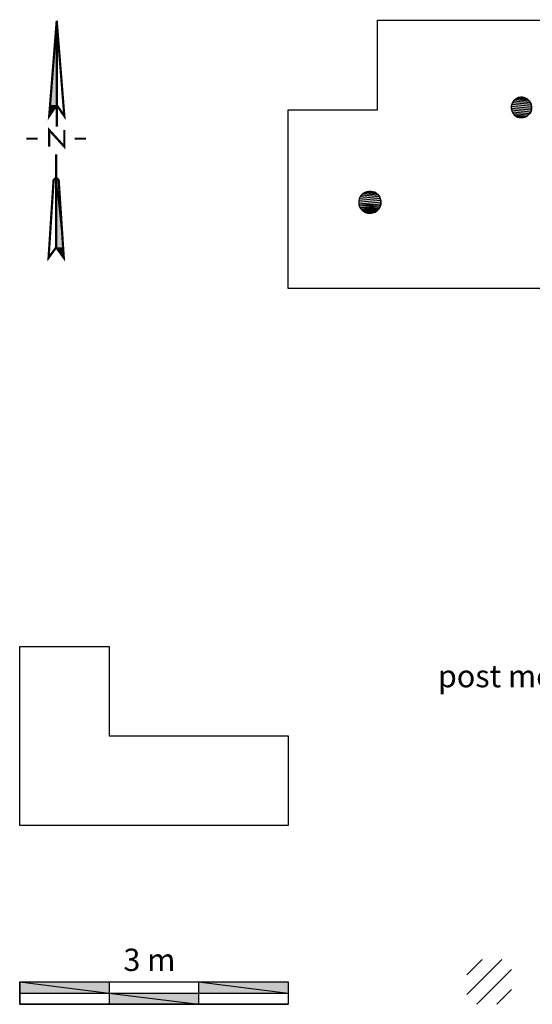
# Model space of a CAD drawing. Extents: x 1086783 to 1086798.1, y 699718 to 699731.
# Drawn here: x 1086783 to 1086788.7, y 699718 to 699729 of the extents above; entities that cross this region are included whole.
import ezdxf

# ---------------------------------------------------------------- set-up
doc = ezdxf.new("R2010")
doc.units = 0
doc.header["$LTSCALE"] = 0.025
doc.layers.get('0').update_dxf_attribs({"linetype": 'CONTINUOUS'})
for name, color, linetype in [('EXCAVACION', 7, 'CONTINUOUS'), ('NORTH', 7, 'CONTINUOUS'), ('RASGOS', 7, 'CONTINUOUS'), ('SCALE', 7, 'CONTINUOUS'), ('TEXT', 7, 'CONTINUOUS'), ('UNITS', 7, 'CONTINUOUS')]:
    doc.layers.add(name, color=color, linetype=linetype)
doc.styles.add('CALIBRI', font='txt')

# ---------------------------------------------------------------- blocks, each defined once
blk = doc.blocks.new('*U0')
at = {"layer": 'NORTH', "linetype": 'CONTINUOUS'}
for p, q in [((1086783.339, 699728.052), (1086783.414, 699728.994)), ((1086783.414, 699728.994), (1086783.414, 699728.052)), ((1086783.414, 699728.052), (1086783.33, 699727.928)), ((1086783.33, 699727.928), (1086783.339, 699728.052))]:
    blk.add_line(p, q, dxfattribs=at)
at = {"layer": 'NORTH', "linetype": 'CONTINUOUS', "extrusion": (0, 0, -1)}
for points in [[(-1086783.414, 699728.994), (-1086783.414, 699728.052), (-1086783.339, 699728.052)], [(-1086783.339, 699728.052), (-1086783.414, 699728.052), (-1086783.33, 699727.928)]]:
    blk.add_solid(points, dxfattribs=at)
blk = doc.blocks.new('*U1')
at = {"layer": 'NORTH', "linetype": 'CONTINUOUS'}
for p, q in [((1086783.408, 699727.24), (1086783.436, 699727.213)), ((1086783.408, 699727.24), (1086783.436, 699727.213)), ((1086783.408, 699727.213), (1086783.485, 699726.461)), ((1086783.436, 699727.213), (1086783.485, 699726.461)), ((1086783.493, 699726.344), (1086783.408, 699726.461)), ((1086783.485, 699726.461), (1086783.493, 699726.344))]:
    blk.add_line(p, q, dxfattribs=at)
at = {"layer": 'NORTH', "linetype": 'CONTINUOUS', "extrusion": (0, 0, -1)}
for points in [[(-1086783.408, 699727.24), (-1086783.436, 699727.213), (-1086783.408, 699727.213)], [(-1086783.408, 699727.24), (-1086783.408, 699727.24), (-1086783.436, 699727.213)], [(-1086783.408, 699727.213), (-1086783.485, 699726.461), (-1086783.408, 699726.461)], [(-1086783.408, 699727.213), (-1086783.436, 699727.213), (-1086783.485, 699726.461)], [(-1086783.408, 699726.461), (-1086783.485, 699726.461), (-1086783.493, 699726.344)]]:
    blk.add_solid(points, dxfattribs=at)
blk = doc.blocks.new('*U29')
at = {"layer": 'RASGOS', "linetype": 'CONTINUOUS'}
for p, q in [((1086786.806, 699727.028), (1086787.031, 699727.007)), ((1086786.82, 699727.048), (1086787.022, 699727.028)), ((1086786.837, 699727.064), (1086787.008, 699727.048)), ((1086786.858, 699727.074), (1086786.991, 699727.064)), ((1086786.867, 699727.077), (1086786.975, 699727.074)), ((1086786.879, 699727.081), (1086786.971, 699727.077)), ((1086786.89, 699727.083), (1086786.957, 699727.081)), ((1086786.902, 699727.086), (1086786.925, 699727.086)), ((1086786.902, 699727.086), (1086786.948, 699727.083)), ((1086786.925, 699727.086), (1086786.928, 699727.086)), ((1086786.928, 699727.086), (1086786.948, 699727.083)), ((1086786.948, 699727.083), (1086786.957, 699727.081)), ((1086786.957, 699727.081), (1086786.971, 699727.077)), ((1086786.971, 699727.077), (1086786.975, 699727.074)), ((1086786.975, 699727.074), (1086786.991, 699727.064)), ((1086786.991, 699727.064), (1086787.008, 699727.048)), ((1086787.008, 699727.048), (1086787.022, 699727.028)), ((1086787.022, 699727.028), (1086787.031, 699727.007)), ((1086786.79, 699726.96), (1086787.036, 699726.937)), ((1086786.791, 699726.984), (1086787.038, 699726.96)), ((1086786.793, 699726.937), (1086787.035, 699726.935)), ((1086786.793, 699726.935), (1086787.029, 699726.914)), ((1086786.796, 699727.007), (1086787.037, 699726.984)), ((1086786.801, 699726.914), (1086787.028, 699726.911)), ((1086786.802, 699726.911), (1086787.019, 699726.894)), ((1086787.028, 699726.911), (1086787.019, 699726.894)), ((1086787.029, 699726.914), (1086787.028, 699726.911)), ((1086787.035, 699726.935), (1086787.029, 699726.914)), ((1086787.031, 699727.007), (1086787.037, 699726.984)), ((1086787.036, 699726.937), (1086787.035, 699726.935)), ((1086787.038, 699726.96), (1086787.036, 699726.937)), ((1086787.037, 699726.984), (1086787.038, 699726.96)), ((1086786.812, 699726.894), (1086787.016, 699726.888)), ((1086786.817, 699726.888), (1086787.005, 699726.876)), ((1086786.828, 699726.876), (1086786.998, 699726.869)), ((1086786.837, 699726.869), (1086786.986, 699726.861)), ((1086786.847, 699726.861), (1086786.975, 699726.855)), ((1086786.86, 699726.855), (1086786.961, 699726.85)), ((1086786.868, 699726.85), (1086786.947, 699726.846)), ((1086786.881, 699726.846), (1086786.937, 699726.844)), ((1086786.89, 699726.844), (1086786.931, 699726.842)), ((1086786.914, 699726.842), (1086786.91, 699726.842)), ((1086786.931, 699726.842), (1086786.914, 699726.842)), ((1086786.937, 699726.844), (1086786.931, 699726.842)), ((1086786.947, 699726.846), (1086786.937, 699726.844)), ((1086786.961, 699726.85), (1086786.947, 699726.846)), ((1086786.975, 699726.855), (1086786.961, 699726.85)), ((1086786.986, 699726.861), (1086786.975, 699726.855)), ((1086786.998, 699726.869), (1086786.986, 699726.861)), ((1086787.005, 699726.876), (1086786.998, 699726.869)), ((1086787.016, 699726.888), (1086787.005, 699726.876)), ((1086787.019, 699726.894), (1086787.016, 699726.888))]:
    blk.add_line(p, q, dxfattribs=at)
at = {"layer": 'RASGOS', "linetype": 'CONTINUOUS', "extrusion": (0, 0, -1)}
for points in [[(-1086786.806, 699727.028), (-1086787.031, 699727.007), (-1086786.796, 699727.007)], [(-1086786.82, 699727.048), (-1086787.022, 699727.028), (-1086786.806, 699727.028)], [(-1086786.806, 699727.028), (-1086787.022, 699727.028), (-1086787.031, 699727.007)], [(-1086786.837, 699727.064), (-1086787.008, 699727.048), (-1086786.82, 699727.048)], [(-1086786.82, 699727.048), (-1086787.008, 699727.048), (-1086787.022, 699727.028)], [(-1086786.858, 699727.074), (-1086786.991, 699727.064), (-1086786.837, 699727.064)], [(-1086786.837, 699727.064), (-1086786.991, 699727.064), (-1086787.008, 699727.048)], [(-1086786.867, 699727.077), (-1086786.975, 699727.074), (-1086786.858, 699727.074)], [(-1086786.858, 699727.074), (-1086786.975, 699727.074), (-1086786.991, 699727.064)], [(-1086786.879, 699727.081), (-1086786.971, 699727.077), (-1086786.867, 699727.077)], [(-1086786.867, 699727.077), (-1086786.971, 699727.077), (-1086786.975, 699727.074)], [(-1086786.89, 699727.083), (-1086786.957, 699727.081), (-1086786.879, 699727.081)], [(-1086786.879, 699727.081), (-1086786.957, 699727.081), (-1086786.971, 699727.077)], [(-1086786.902, 699727.086), (-1086786.948, 699727.083), (-1086786.89, 699727.083)], [(-1086786.89, 699727.083), (-1086786.948, 699727.083), (-1086786.957, 699727.081)], [(-1086786.925, 699727.086), (-1086786.928, 699727.086), (-1086786.902, 699727.086)], [(-1086786.902, 699727.086), (-1086786.928, 699727.086), (-1086786.948, 699727.083)], [(-1086786.791, 699726.984), (-1086787.038, 699726.96), (-1086786.79, 699726.96)], [(-1086786.79, 699726.96), (-1086787.036, 699726.937), (-1086786.793, 699726.937)], [(-1086786.79, 699726.96), (-1086787.038, 699726.96), (-1086787.036, 699726.937)], [(-1086786.796, 699727.007), (-1086787.037, 699726.984), (-1086786.791, 699726.984)], [(-1086786.791, 699726.984), (-1086787.037, 699726.984), (-1086787.038, 699726.96)], [(-1086786.793, 699726.937), (-1086787.035, 699726.935), (-1086786.793, 699726.935)], [(-1086786.793, 699726.937), (-1086787.036, 699726.937), (-1086787.035, 699726.935)], [(-1086786.793, 699726.935), (-1086787.029, 699726.914), (-1086786.801, 699726.914)], [(-1086786.793, 699726.935), (-1086787.035, 699726.935), (-1086787.029, 699726.914)], [(-1086786.796, 699727.007), (-1086787.031, 699727.007), (-1086787.037, 699726.984)], [(-1086786.801, 699726.914), (-1086787.028, 699726.911), (-1086786.802, 699726.911)], [(-1086786.801, 699726.914), (-1086787.029, 699726.914), (-1086787.028, 699726.911)], [(-1086786.802, 699726.911), (-1086787.019, 699726.894), (-1086786.812, 699726.894)], [(-1086786.802, 699726.911), (-1086787.028, 699726.911), (-1086787.019, 699726.894)], [(-1086786.812, 699726.894), (-1086787.016, 699726.888), (-1086786.817, 699726.888)], [(-1086786.812, 699726.894), (-1086787.019, 699726.894), (-1086787.016, 699726.888)], [(-1086786.817, 699726.888), (-1086787.005, 699726.876), (-1086786.828, 699726.876)], [(-1086786.817, 699726.888), (-1086787.016, 699726.888), (-1086787.005, 699726.876)], [(-1086786.828, 699726.876), (-1086786.998, 699726.869), (-1086786.837, 699726.869)], [(-1086786.828, 699726.876), (-1086787.005, 699726.876), (-1086786.998, 699726.869)], [(-1086786.837, 699726.869), (-1086786.986, 699726.861), (-1086786.847, 699726.861)], [(-1086786.837, 699726.869), (-1086786.998, 699726.869), (-1086786.986, 699726.861)], [(-1086786.847, 699726.861), (-1086786.975, 699726.855), (-1086786.86, 699726.855)], [(-1086786.847, 699726.861), (-1086786.986, 699726.861), (-1086786.975, 699726.855)], [(-1086786.86, 699726.855), (-1086786.961, 699726.85), (-1086786.868, 699726.85)], [(-1086786.86, 699726.855), (-1086786.975, 699726.855), (-1086786.961, 699726.85)], [(-1086786.868, 699726.85), (-1086786.947, 699726.846), (-1086786.881, 699726.846)], [(-1086786.868, 699726.85), (-1086786.961, 699726.85), (-1086786.947, 699726.846)], [(-1086786.881, 699726.846), (-1086786.937, 699726.844), (-1086786.89, 699726.844)], [(-1086786.881, 699726.846), (-1086786.947, 699726.846), (-1086786.937, 699726.844)], [(-1086786.89, 699726.844), (-1086786.931, 699726.842), (-1086786.91, 699726.842)], [(-1086786.89, 699726.844), (-1086786.937, 699726.844), (-1086786.931, 699726.842)], [(-1086786.91, 699726.842), (-1086786.931, 699726.842), (-1086786.914, 699726.842)]]:
    blk.add_solid(points, dxfattribs=at)
blk = doc.blocks.new('*U33')
at = {"layer": 'RASGOS', "linetype": 'CONTINUOUS'}
for p, q in [((1086788.557, 699728.127), (1086788.68, 699728.115)), ((1086788.577, 699728.135), (1086788.662, 699728.127)), ((1086788.598, 699728.139), (1086788.642, 699728.135)), ((1086788.62, 699728.139), (1086788.642, 699728.135)), ((1086788.642, 699728.135), (1086788.662, 699728.127)), ((1086788.662, 699728.127), (1086788.68, 699728.115)), ((1086788.494, 699728.019), (1086788.721, 699727.997)), ((1086788.495, 699728.041), (1086788.724, 699728.019)), ((1086788.501, 699728.062), (1086788.723, 699728.041)), ((1086788.51, 699728.082), (1086788.718, 699728.062)), ((1086788.522, 699728.1), (1086788.709, 699728.082)), ((1086788.538, 699728.115), (1086788.696, 699728.1)), ((1086788.68, 699728.115), (1086788.696, 699728.1)), ((1086788.696, 699728.1), (1086788.709, 699728.082)), ((1086788.709, 699728.082), (1086788.718, 699728.062)), ((1086788.718, 699728.062), (1086788.723, 699728.041)), ((1086788.724, 699728.019), (1086788.721, 699727.997)), ((1086788.723, 699728.041), (1086788.724, 699728.019)), ((1086788.498, 699727.997), (1086788.714, 699727.977)), ((1086788.505, 699727.977), (1086788.703, 699727.958)), ((1086788.516, 699727.958), (1086788.689, 699727.941)), ((1086788.53, 699727.941), (1086788.672, 699727.928)), ((1086788.547, 699727.928), (1086788.652, 699727.918)), ((1086788.567, 699727.918), (1086788.631, 699727.912)), ((1086788.609, 699727.91), (1086788.588, 699727.912)), ((1086788.631, 699727.912), (1086788.609, 699727.91)), ((1086788.652, 699727.918), (1086788.631, 699727.912)), ((1086788.672, 699727.928), (1086788.652, 699727.918)), ((1086788.689, 699727.941), (1086788.672, 699727.928)), ((1086788.703, 699727.958), (1086788.689, 699727.941)), ((1086788.714, 699727.977), (1086788.703, 699727.958)), ((1086788.721, 699727.997), (1086788.714, 699727.977))]:
    blk.add_line(p, q, dxfattribs=at)
at = {"layer": 'RASGOS', "linetype": 'CONTINUOUS', "extrusion": (0, 0, -1)}
for points in [[(-1086788.557, 699728.127), (-1086788.68, 699728.115), (-1086788.538, 699728.115)], [(-1086788.577, 699728.135), (-1086788.662, 699728.127), (-1086788.557, 699728.127)], [(-1086788.557, 699728.127), (-1086788.662, 699728.127), (-1086788.68, 699728.115)], [(-1086788.598, 699728.139), (-1086788.642, 699728.135), (-1086788.577, 699728.135)], [(-1086788.577, 699728.135), (-1086788.642, 699728.135), (-1086788.662, 699728.127)], [(-1086788.598, 699728.139), (-1086788.62, 699728.139), (-1086788.642, 699728.135)], [(-1086788.495, 699728.041), (-1086788.724, 699728.019), (-1086788.494, 699728.019)], [(-1086788.494, 699728.019), (-1086788.721, 699727.997), (-1086788.498, 699727.997)], [(-1086788.494, 699728.019), (-1086788.724, 699728.019), (-1086788.721, 699727.997)], [(-1086788.501, 699728.062), (-1086788.723, 699728.041), (-1086788.495, 699728.041)], [(-1086788.495, 699728.041), (-1086788.723, 699728.041), (-1086788.724, 699728.019)], [(-1086788.51, 699728.082), (-1086788.718, 699728.062), (-1086788.501, 699728.062)], [(-1086788.501, 699728.062), (-1086788.718, 699728.062), (-1086788.723, 699728.041)], [(-1086788.522, 699728.1), (-1086788.709, 699728.082), (-1086788.51, 699728.082)], [(-1086788.51, 699728.082), (-1086788.709, 699728.082), (-1086788.718, 699728.062)], [(-1086788.538, 699728.115), (-1086788.696, 699728.1), (-1086788.522, 699728.1)], [(-1086788.522, 699728.1), (-1086788.696, 699728.1), (-1086788.709, 699728.082)], [(-1086788.538, 699728.115), (-1086788.68, 699728.115), (-1086788.696, 699728.1)], [(-1086788.498, 699727.997), (-1086788.714, 699727.977), (-1086788.505, 699727.977)], [(-1086788.498, 699727.997), (-1086788.721, 699727.997), (-1086788.714, 699727.977)], [(-1086788.505, 699727.977), (-1086788.703, 699727.958), (-1086788.516, 699727.958)], [(-1086788.505, 699727.977), (-1086788.714, 699727.977), (-1086788.703, 699727.958)], [(-1086788.516, 699727.958), (-1086788.689, 699727.941), (-1086788.53, 699727.941)], [(-1086788.516, 699727.958), (-1086788.703, 699727.958), (-1086788.689, 699727.941)], [(-1086788.53, 699727.941), (-1086788.672, 699727.928), (-1086788.547, 699727.928)], [(-1086788.53, 699727.941), (-1086788.689, 699727.941), (-1086788.672, 699727.928)], [(-1086788.547, 699727.928), (-1086788.652, 699727.918), (-1086788.567, 699727.918)], [(-1086788.547, 699727.928), (-1086788.672, 699727.928), (-1086788.652, 699727.918)], [(-1086788.567, 699727.918), (-1086788.631, 699727.912), (-1086788.588, 699727.912)], [(-1086788.567, 699727.918), (-1086788.652, 699727.918), (-1086788.631, 699727.912)], [(-1086788.588, 699727.912), (-1086788.631, 699727.912), (-1086788.609, 699727.91)]]:
    blk.add_solid(points, dxfattribs=at)
blk = doc.blocks.new('*X48')
at = {"color": 0}
for p, q in [((1086788, 699718.109), (1086788.391, 699718.5)), ((1086788, 699718.33), (1086788.17, 699718.5)), ((1086788.112, 699718), (1086788.5, 699718.388)), ((1086788.333, 699718), (1086788.5, 699718.167))]:
    blk.add_line(p, q, dxfattribs=at)
blk = doc.blocks.new('*U50')
at = {"layer": 'SCALE', "linetype": 'CONTINUOUS'}
for p in [(1086783, 699718.25), (1086784, 699718.25)]:
    blk.add_line(p, (1086784, 699718.125), dxfattribs=at)
at = {"layer": 'SCALE', "linetype": 'CONTINUOUS', "extrusion": (0, 0, -1)}
for points in [[(-1086783, 699718.25), (-1086784, 699718.125), (-1086783, 699718.125)], [(-1086783, 699718.25), (-1086784, 699718.25), (-1086784, 699718.125)]]:
    blk.add_solid(points, dxfattribs=at)
blk = doc.blocks.new('*U51')
at = {"layer": 'SCALE', "linetype": 'CONTINUOUS'}
for p in [(1086784, 699718.125), (1086785, 699718.125)]:
    blk.add_line(p, (1086785, 699718), dxfattribs=at)
at = {"layer": 'SCALE', "linetype": 'CONTINUOUS', "extrusion": (0, 0, -1)}
for points in [[(-1086784, 699718.125), (-1086785, 699718), (-1086784, 699718)], [(-1086784, 699718.125), (-1086785, 699718.125), (-1086785, 699718)]]:
    blk.add_solid(points, dxfattribs=at)
blk = doc.blocks.new('*U52')
at = {"layer": 'SCALE', "linetype": 'CONTINUOUS'}
for p in [(1086785, 699718.25), (1086786, 699718.25)]:
    blk.add_line(p, (1086786, 699718.125), dxfattribs=at)
at = {"layer": 'SCALE', "linetype": 'CONTINUOUS', "extrusion": (0, 0, -1)}
for points in [[(-1086785, 699718.25), (-1086786, 699718.125), (-1086785, 699718.125)], [(-1086785, 699718.25), (-1086786, 699718.25), (-1086786, 699718.125)]]:
    blk.add_solid(points, dxfattribs=at)

msp = doc.modelspace()

# ---------------------------------------------------------------- linework, layer by layer
at = {"layer": 'EXCAVACION'}
for points in [[(1086786, 699728), (1086787, 699728), (1086787, 699729), (1086796, 699729), (1086796, 699722), (1086797, 699722), (1086797, 699720), (1086798, 699720), (1086798, 699719), (1086795, 699719), (1086795, 699721), (1086794, 699721), (1086794, 699720), (1086791, 699720), (1086791, 699722), (1086793, 699722), (1086793, 699725), (1086791, 699725), (1086791, 699726), (1086786, 699726)], [(1086783, 699722), (1086784, 699722), (1086784, 699721), (1086786, 699721), (1086786, 699720), (1086783, 699720)]]:
    msp.add_lwpolyline(points, close=True, dxfattribs=at)
at = {"layer": 'NORTH', "const_width": 0.025}
for points in [[(1086783.414, 699728.052), (1086783.33, 699727.928), (1086783.414, 699728.994)], [(1086783.414, 699728.994), (1086783.499, 699727.928), (1086783.414, 699728.052)], [(1086783.414, 699727.811), (1086783.414, 699728.994)], [(1086783.33, 699727.587), (1086783.33, 699727.773), (1086783.499, 699727.587), (1086783.499, 699727.773)], [(1086783.075, 699727.676), (1086783.2, 699727.676)], [(1086783.615, 699727.676), (1086783.74, 699727.676)], [(1086783.408, 699727.501), (1086783.408, 699726.461)], [(1086783.379, 699727.213), (1086783.323, 699726.344), (1086783.408, 699726.461), (1086783.493, 699726.344), (1086783.436, 699727.213), (1086783.408, 699727.24), (1086783.379, 699727.213)]]:
    msp.add_lwpolyline(points, dxfattribs=at)
at = {"layer": 'RASGOS'}
for points in [[(1086788.609, 699727.91), (1086788.631, 699727.912), (1086788.652, 699727.918), (1086788.672, 699727.928), (1086788.689, 699727.941), (1086788.703, 699727.958), (1086788.714, 699727.977), (1086788.721, 699727.997), (1086788.724, 699728.019), (1086788.723, 699728.041), (1086788.718, 699728.062), (1086788.709, 699728.082), (1086788.696, 699728.1), (1086788.68, 699728.115), (1086788.662, 699728.127), (1086788.642, 699728.135), (1086788.62, 699728.139), (1086788.598, 699728.139), (1086788.577, 699728.135), (1086788.557, 699728.127), (1086788.538, 699728.115), (1086788.522, 699728.1), (1086788.51, 699728.082), (1086788.501, 699728.062), (1086788.495, 699728.041), (1086788.494, 699728.019), (1086788.498, 699727.997), (1086788.505, 699727.977), (1086788.516, 699727.958), (1086788.53, 699727.941), (1086788.547, 699727.928), (1086788.567, 699727.918), (1086788.588, 699727.912)], [(1086786.914, 699726.842), (1086786.931, 699726.842), (1086786.947, 699726.846), (1086786.975, 699726.855), (1086786.998, 699726.869), (1086787.016, 699726.888), (1086787.028, 699726.911), (1086787.035, 699726.935), (1086787.038, 699726.96), (1086787.037, 699726.984), (1086787.031, 699727.007), (1086787.022, 699727.028), (1086787.008, 699727.048), (1086786.991, 699727.064), (1086786.971, 699727.077), (1086786.948, 699727.083), (1086786.925, 699727.086), (1086786.902, 699727.086), (1086786.879, 699727.081), (1086786.858, 699727.074), (1086786.837, 699727.064), (1086786.82, 699727.048), (1086786.806, 699727.028), (1086786.796, 699727.007), (1086786.791, 699726.984), (1086786.79, 699726.96), (1086786.793, 699726.937), (1086786.801, 699726.914), (1086786.812, 699726.894), (1086786.828, 699726.876), (1086786.847, 699726.861), (1086786.868, 699726.85), (1086786.89, 699726.844)]]:
    msp.add_lwpolyline(points, close=True, dxfattribs=at)
at = {"layer": 'SCALE'}
for points in [[(1086783, 699718.25), (1086783, 699718), (1086786, 699718)], [(1086783, 699718.25), (1086786, 699718.25), (1086786, 699718)], [(1086784, 699718.25), (1086784, 699718)], [(1086785, 699718.25), (1086785, 699718)], [(1086783, 699718.125), (1086786, 699718.125)]]:
    msp.add_lwpolyline(points, dxfattribs=at)
msp.add_lwpolyline([(1086783, 699718.25), (1086786, 699718.25), (1086786, 699718), (1086783, 699718)], close=True, dxfattribs=at)

# ---------------------------------------------------------------- block references
at = {"layer": 'NORTH', "linetype": 'CONTINUOUS'}
for name in ['*U0', '*U1']:
    msp.add_blockref(name, (0, 0), dxfattribs=at)
at = {"layer": 'RASGOS', "linetype": 'CONTINUOUS'}
for name in ['*U33', '*U29']:
    msp.add_blockref(name, (0, 0), dxfattribs=at)
at = {"layer": 'SCALE', "linetype": 'CONTINUOUS'}
for name in ['*U50', '*U52', '*U51']:
    msp.add_blockref(name, (0, 0), dxfattribs=at)
at = {"layer": 'UNITS', "linetype": 'CONTINUOUS'}
msp.add_blockref('*X48', (0, 0), dxfattribs=at)

# ---------------------------------------------------------------- texts
at = {"layer": 'TEXT', "style": 'CALIBRI'}
for s, p in [('post molds', (1086787.676, 699721.544)), ('3 m', (1086784.16, 699718.372))]:
    msp.add_text(s, height=0.25, dxfattribs=at).set_placement(p)

doc.saveas('drawing.dxf')
